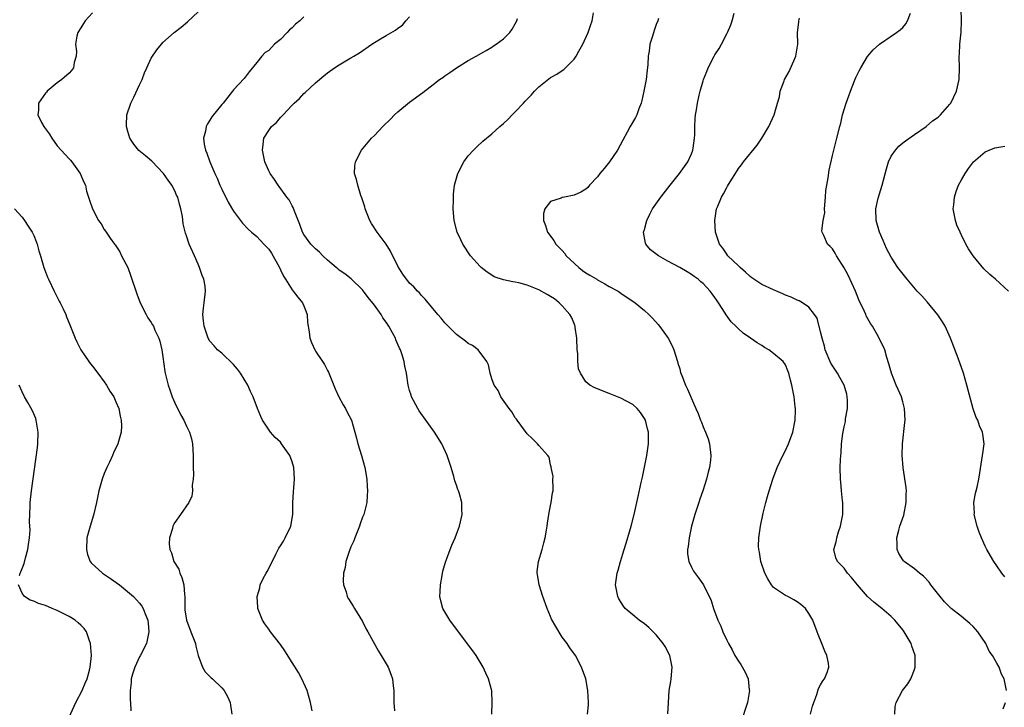
# Model space of a CAD drawing. Units: inches. Extents: x 2511000 to 2514000, y 1539000 to 1542000.
# Drawn here: x 2513155 to 2513322, y 1540438 to 1540555 of the extents above; entities that cross this region are included whole.
import ezdxf

# ---------------------------------------------------------------- set-up
doc = ezdxf.new("R2010")
doc.units = ezdxf.units.IN
doc.header["$MEASUREMENT"] = 0
doc.layers.add('LD25111539_10ft', color=123, linetype='Continuous')

msp = doc.modelspace()

# ---------------------------------------------------------------- linework, layer by layer
at = {"layer": 'LD25111539_10ft'}
for points, elevation in [([(2513322.34, 1540460.34), (2513321.85, 1540461), (2513321, 1540462.23), (2513320.5, 1540463), (2513319.93, 1540463.93), (2513319.3, 1540465), (2513319, 1540465.59), (2513318.38, 1540467), (2513317.98, 1540467.98), (2513317.66, 1540469), (2513317.17, 1540471), (2513317.18, 1540471.18), (2513317.11, 1540473), (2513317.38, 1540474.62), (2513317.49, 1540475), (2513317.65, 1540475.65), (2513317.94, 1540477), (2513318.09, 1540478.09), (2513318.58, 1540481), (2513318.62, 1540481.38), (2513318.85, 1540483), (2513318.64, 1540484.64), (2513318.59, 1540485), (2513318.07, 1540486.07), (2513317.75, 1540487), (2513317.48, 1540487.48), (2513316.96, 1540488.96), (2513316.11, 1540492.11), (2513315.9, 1540493), (2513315.33, 1540495), (2513314.41, 1540497.59), (2513313.1, 1540501), (2513312.18, 1540503), (2513311.76, 1540503.76), (2513310.97, 1540504.97), (2513309.16, 1540507.16), (2513308.21, 1540508.21), (2513307.46, 1540509), (2513305.71, 1540511), (2513304.17, 1540513), (2513303, 1540514.79), (2513302.24, 1540516.24), (2513301.62, 1540517.62), (2513301.03, 1540519), (2513300.45, 1540521), (2513300.38, 1540523), (2513300.82, 1540524.82), (2513301.48, 1540527), (2513302.19, 1540529.81), (2513302.57, 1540531), (2513303, 1540531.98), (2513303.73, 1540533), (2513304.33, 1540533.67), (2513305, 1540534.21), (2513305.43, 1540534.57), (2513307, 1540535.62), (2513308.97, 1540537), (2513310.04, 1540537.96), (2513311, 1540538.62), (2513311.39, 1540539), (2513313, 1540540.8), (2513313.15, 1540541), (2513314.15, 1540543), (2513314.61, 1540545), (2513314.66, 1540547), (2513314.61, 1540549), (2513314.66, 1540549.34), (2513314.73, 1540551), (2513314.93, 1540553.07), (2513314.98, 1540555), (2513314.93, 1540557)], 7170), ([(2513167, 1540556.36), (2513165.75, 1540555), (2513165.45, 1540554.55), (2513165, 1540553.81), (2513164.48, 1540553), (2513164.35, 1540552.35), (2513164.13, 1540551), (2513164.25, 1540549.75), (2513164.22, 1540549), (2513163.89, 1540547.89), (2513163.76, 1540547), (2513163.44, 1540546.56), (2513163, 1540546.08), (2513161.78, 1540545), (2513161, 1540544.41), (2513159.3, 1540543), (2513159.14, 1540542.86), (2513159, 1540542.68), (2513157.79, 1540541), (2513157.81, 1540539.81), (2513157.68, 1540539), (2513158.32, 1540537.68), (2513158.7, 1540537), (2513158.84, 1540536.84), (2513159, 1540536.58), (2513159.69, 1540535.69), (2513160.07, 1540535), (2513161, 1540533.71), (2513163, 1540531.51), (2513163.27, 1540531.27), (2513163.5, 1540531), (2513164.92, 1540529), (2513165.52, 1540527.52), (2513165.8, 1540527), (2513165.98, 1540525.98), (2513166.34, 1540525), (2513166.48, 1540524.48), (2513167, 1540522.97), (2513168.01, 1540521), (2513168.45, 1540520.45), (2513169, 1540519.5), (2513169.2, 1540519.2), (2513169.3, 1540519), (2513169.98, 1540518.02), (2513170.73, 1540517), (2513170.86, 1540516.86), (2513171.65, 1540515.65), (2513171.94, 1540515), (2513172.99, 1540512.99), (2513173.55, 1540511.55), (2513174.54, 1540508.54), (2513175.14, 1540507), (2513176.14, 1540505), (2513176.45, 1540504.45), (2513177, 1540503.64), (2513177.23, 1540503.23), (2513177.36, 1540503), (2513177.63, 1540502.37), (2513178.27, 1540501), (2513178.45, 1540500.45), (2513178.82, 1540499), (2513179, 1540497.78), (2513179.3, 1540495.3), (2513179.36, 1540495), (2513179.86, 1540493), (2513180.17, 1540492.17), (2513180.59, 1540491), (2513181, 1540489.99), (2513182.01, 1540488.01), (2513182.55, 1540487), (2513183, 1540486), (2513183.52, 1540485), (2513183.84, 1540483.84), (2513184.05, 1540483), (2513184.15, 1540481), (2513184.13, 1540480.13), (2513184.13, 1540479), (2513184.19, 1540477.81), (2513184.12, 1540477), (2513183.96, 1540475.96), (2513184.02, 1540475), (2513183.91, 1540474.09), (2513183.38, 1540473), (2513182.01, 1540471), (2513181, 1540469.6), (2513180.77, 1540469.23), (2513180.67, 1540469), (2513180.62, 1540468.62), (2513180.11, 1540467), (2513180.04, 1540465.96), (2513180.19, 1540465), (2513180.45, 1540464.45), (2513180.86, 1540463), (2513181.68, 1540461.68), (2513181.88, 1540461), (2513182.24, 1540460.24), (2513182.53, 1540459), (2513182.65, 1540457.35), (2513182.7, 1540457), (2513182.71, 1540455), (2513182.73, 1540454.73), (2513182.98, 1540452.98), (2513183.77, 1540451), (2513184.52, 1540449), (2513184.58, 1540448.58), (2513185, 1540446.97), (2513185.71, 1540445), (2513186.18, 1540444.18), (2513187.19, 1540443.19), (2513187.41, 1540443), (2513189, 1540441.5), (2513189.41, 1540441), (2513189.98, 1540439.98), (2513190.42, 1540439), (2513190.52, 1540438.52), (2513190.74, 1540437)], 7270), ([(2513204.41, 1540437.59), (2513204.11, 1540439), (2513203.56, 1540441), (2513202.67, 1540443), (2513202.07, 1540444.07), (2513201, 1540445.81), (2513199.75, 1540447.75), (2513199, 1540448.83), (2513197.32, 1540451), (2513197, 1540451.47), (2513196.36, 1540452.36), (2513195.94, 1540453), (2513195.14, 1540455), (2513195.13, 1540455.13), (2513195.02, 1540457), (2513195.48, 1540458.52), (2513195.57, 1540459), (2513196.07, 1540460.07), (2513196.56, 1540461), (2513196.73, 1540461.27), (2513197, 1540461.77), (2513198.22, 1540464.22), (2513198.75, 1540465.24), (2513199, 1540465.66), (2513199.54, 1540466.46), (2513199.83, 1540467), (2513200.76, 1540469), (2513201.09, 1540471), (2513201.1, 1540473), (2513201.21, 1540474.79), (2513201.38, 1540477), (2513201.27, 1540479), (2513201, 1540479.92), (2513200.62, 1540481), (2513199.21, 1540483), (2513199, 1540483.26), (2513198.09, 1540484.09), (2513197.33, 1540485), (2513195.96, 1540487), (2513195.66, 1540487.66), (2513195.11, 1540489), (2513194.38, 1540491), (2513193.89, 1540491.89), (2513193.46, 1540493), (2513192.21, 1540495), (2513191.69, 1540495.69), (2513191, 1540496.52), (2513189, 1540498.43), (2513188.29, 1540499), (2513187.7, 1540499.7), (2513187, 1540500.47), (2513186.68, 1540501), (2513186, 1540503), (2513185.93, 1540503.93), (2513185.8, 1540505), (2513185.89, 1540506.11), (2513186.04, 1540507), (2513186.26, 1540509), (2513186.18, 1540509.82), (2513185.94, 1540511), (2513185.65, 1540511.65), (2513185.24, 1540513), (2513185, 1540513.59), (2513184.35, 1540515), (2513183.45, 1540517), (2513183, 1540518.37), (2513182.83, 1540518.83), (2513182.44, 1540520.44), (2513182.32, 1540521.68), (2513182.06, 1540523), (2513181.79, 1540523.79), (2513181.51, 1540525), (2513181.33, 1540525.33), (2513181, 1540526.05), (2513180.51, 1540527), (2513179.87, 1540527.87), (2513179.09, 1540529), (2513177.12, 1540531.12), (2513176.03, 1540532.03), (2513174.91, 1540532.91), (2513174.01, 1540534.01), (2513173.33, 1540535), (2513173, 1540536.14), (2513172.78, 1540537), (2513172.77, 1540537.23), (2513172.87, 1540539), (2513173.51, 1540541), (2513174.02, 1540542.02), (2513175, 1540544.07), (2513175.48, 1540545), (2513175.84, 1540546.16), (2513176.28, 1540547), (2513177, 1540548.64), (2513177.94, 1540550.06), (2513178.74, 1540551), (2513179, 1540551.27), (2513180.9, 1540553), (2513182.08, 1540553.92), (2513183.16, 1540554.84), (2513185, 1540556.5)], 7260), ([(2513203, 1540555.65), (2513202.3, 1540555), (2513201.57, 1540554.43), (2513201, 1540553.82), (2513200.56, 1540553.44), (2513200.17, 1540553), (2513199, 1540551.83), (2513197.99, 1540551), (2513197, 1540549.96), (2513196.4, 1540549.6), (2513195.82, 1540549), (2513195, 1540547.88), (2513193.67, 1540546.33), (2513192.83, 1540545.17), (2513191, 1540543.22), (2513190.85, 1540543), (2513189.26, 1540541), (2513189, 1540540.73), (2513187.34, 1540538.66), (2513187, 1540538.06), (2513186.56, 1540537.44), (2513186.35, 1540537), (2513186.23, 1540536.23), (2513185.88, 1540535), (2513185.99, 1540534.01), (2513186.22, 1540533), (2513186.47, 1540532.47), (2513186.98, 1540531), (2513187.84, 1540529), (2513188.21, 1540528.21), (2513188.7, 1540527), (2513189, 1540526.33), (2513190.13, 1540524.13), (2513191, 1540522.58), (2513192.53, 1540520.53), (2513193.51, 1540519.51), (2513194.08, 1540519), (2513195, 1540518.26), (2513196.19, 1540517), (2513196.6, 1540516.6), (2513197, 1540516.12), (2513197.46, 1540515.46), (2513198.84, 1540513), (2513199, 1540512.63), (2513199.53, 1540511.53), (2513199.89, 1540511), (2513201, 1540509.23), (2513201.2, 1540509), (2513201.96, 1540507.96), (2513202.77, 1540507), (2513203, 1540506.46), (2513203.56, 1540505), (2513203.64, 1540503.64), (2513203.92, 1540502.08), (2513204.01, 1540501), (2513204.27, 1540500.27), (2513204.86, 1540499), (2513205, 1540498.76), (2513206.18, 1540497), (2513206.49, 1540496.49), (2513207, 1540495.48), (2513207.18, 1540495.18), (2513208.35, 1540492.35), (2513208.97, 1540491), (2513209.66, 1540489.66), (2513210.06, 1540489), (2513210.38, 1540488.38), (2513211.09, 1540487), (2513211.98, 1540483.98), (2513212.18, 1540483), (2513212.81, 1540481), (2513213.38, 1540479), (2513213.7, 1540477), (2513213.76, 1540475.76), (2513213.82, 1540475), (2513213.79, 1540474.21), (2513213.71, 1540473), (2513213.21, 1540471), (2513213, 1540470.5), (2513212.6, 1540469.4), (2513212.48, 1540469), (2513211.67, 1540467), (2513211.49, 1540466.51), (2513211, 1540465.47), (2513210.7, 1540464.7), (2513210.15, 1540463), (2513210.04, 1540461.96), (2513209.74, 1540461), (2513209.66, 1540459.66), (2513209.75, 1540459), (2513210.18, 1540457.82), (2513210.39, 1540457), (2513210.61, 1540456.61), (2513211.4, 1540455.4), (2513211.63, 1540455), (2513213, 1540452.77), (2513213.56, 1540451.56), (2513213.86, 1540451), (2513215.71, 1540447.71), (2513216.17, 1540447), (2513217.35, 1540445), (2513217.82, 1540443.82), (2513218.1, 1540443), (2513218.21, 1540441.79), (2513218.31, 1540441), (2513218.33, 1540440.33), (2513218.33, 1540439), (2513218.43, 1540437.57)], 7250), ([(2513234.98, 1540437.02), (2513235.08, 1540439), (2513234.98, 1540440.98), (2513234.45, 1540443), (2513234, 1540444), (2513233.54, 1540445), (2513233, 1540445.85), (2513232.34, 1540447), (2513231.79, 1540447.79), (2513229.3, 1540451), (2513227.84, 1540453), (2513227, 1540454.43), (2513226.68, 1540455), (2513226.3, 1540456.3), (2513226.16, 1540457), (2513226.2, 1540457.8), (2513226.24, 1540459), (2513226.57, 1540460.57), (2513226.68, 1540461.32), (2513227.12, 1540462.88), (2513227.31, 1540463.31), (2513227.92, 1540465), (2513228.22, 1540465.78), (2513228.75, 1540467), (2513229, 1540467.64), (2513229.49, 1540469), (2513229.95, 1540471), (2513229.91, 1540471.91), (2513229.91, 1540473), (2513229.49, 1540474.51), (2513229.34, 1540475), (2513229.24, 1540475.24), (2513229, 1540475.94), (2513228.71, 1540476.71), (2513228.54, 1540477.46), (2513228.08, 1540479), (2513227.8, 1540479.8), (2513227.42, 1540481), (2513226.49, 1540483), (2513225.26, 1540485), (2513222.64, 1540488.64), (2513222.42, 1540489), (2513221.35, 1540491), (2513221.28, 1540491.28), (2513221, 1540492.09), (2513220.74, 1540493), (2513220.45, 1540495), (2513220.2, 1540496.2), (2513220.08, 1540497), (2513219.7, 1540498.3), (2513219.45, 1540499), (2513219.29, 1540499.29), (2513218.68, 1540500.68), (2513218.58, 1540501), (2513218.1, 1540501.9), (2513217.48, 1540503), (2513217, 1540503.71), (2513216.45, 1540504.45), (2513216.13, 1540505), (2513215, 1540506.59), (2513213.92, 1540507.92), (2513213, 1540509.18), (2513211.07, 1540511.07), (2513209.95, 1540511.95), (2513209, 1540512.57), (2513208.77, 1540512.77), (2513208.51, 1540513), (2513207, 1540514.25), (2513206.21, 1540515), (2513205.63, 1540515.63), (2513205, 1540516.16), (2513204.57, 1540516.57), (2513204.17, 1540517), (2513203, 1540518.6), (2513202.77, 1540519), (2513202.31, 1540520.31), (2513201.38, 1540522.62), (2513201.2, 1540523.2), (2513201, 1540523.52), (2513200.5, 1540524.5), (2513200.09, 1540525), (2513198.79, 1540526.79), (2513198.59, 1540527), (2513197.99, 1540527.99), (2513197.23, 1540529), (2513197, 1540529.47), (2513196.34, 1540531), (2513196.14, 1540532.14), (2513195.93, 1540533), (2513196.04, 1540533.96), (2513196.2, 1540535), (2513197, 1540536.3), (2513197.51, 1540537), (2513198.33, 1540537.67), (2513199, 1540538.53), (2513199.26, 1540538.74), (2513199.46, 1540539), (2513201, 1540540.65), (2513201.37, 1540541), (2513202.24, 1540541.76), (2513203, 1540542.64), (2513203.2, 1540542.8), (2513205, 1540544.44), (2513206.4, 1540545.6), (2513207, 1540546.12), (2513208.23, 1540547), (2513209, 1540547.5), (2513211, 1540548.68), (2513211.48, 1540549), (2513212.46, 1540549.54), (2513214.57, 1540551), (2513215.77, 1540551.77), (2513217, 1540552.51), (2513218.62, 1540553.38), (2513219, 1540553.75), (2513219.78, 1540554.22), (2513220.37, 1540555), (2513221, 1540555.64)], 7240), ([(2513251.28, 1540437), (2513251.44, 1540438.56), (2513251.46, 1540439), (2513251.38, 1540441), (2513251.01, 1540443), (2513250.29, 1540445), (2513249.23, 1540447), (2513248.29, 1540448.29), (2513247.84, 1540449), (2513247, 1540450.11), (2513245.89, 1540451.89), (2513245.19, 1540453.19), (2513245, 1540453.61), (2513244.41, 1540455), (2513243.68, 1540457), (2513243.06, 1540459), (2513242.77, 1540460.77), (2513242.71, 1540461), (2513242.73, 1540461.27), (2513242.98, 1540463), (2513243.58, 1540465), (2513243.86, 1540466.14), (2513244.09, 1540467), (2513244.33, 1540468.33), (2513244.42, 1540469), (2513244.48, 1540469.52), (2513244.72, 1540471), (2513245, 1540472.49), (2513245.11, 1540473), (2513245.36, 1540474.64), (2513245.43, 1540475), (2513245.47, 1540475.47), (2513245.4, 1540477), (2513245.43, 1540477.43), (2513245.09, 1540479), (2513245.11, 1540479.11), (2513245, 1540479.4), (2513244.74, 1540480.74), (2513244.56, 1540481), (2513243, 1540482.7), (2513242.78, 1540483), (2513241.88, 1540483.88), (2513241, 1540484.71), (2513239.31, 1540487), (2513239.2, 1540487.2), (2513239, 1540487.43), (2513238.43, 1540488.43), (2513237.93, 1540489), (2513236.51, 1540491), (2513236.08, 1540492.08), (2513235.41, 1540493), (2513235, 1540494.09), (2513234.71, 1540495), (2513234.45, 1540496.45), (2513234.18, 1540497), (2513232.65, 1540499), (2513231.73, 1540499.73), (2513231, 1540500.1), (2513230.5, 1540500.5), (2513229, 1540501.61), (2513227.54, 1540503), (2513227.29, 1540503.29), (2513227, 1540503.58), (2513226.38, 1540504.38), (2513225.8, 1540505), (2513223.63, 1540507.63), (2513223, 1540508.27), (2513222.68, 1540508.68), (2513222.35, 1540509), (2513221.7, 1540509.7), (2513221, 1540510.37), (2513219.86, 1540511.86), (2513219, 1540513.21), (2513217.77, 1540515.77), (2513216.99, 1540516.99), (2513215.46, 1540519), (2513214.49, 1540520.49), (2513214.2, 1540521), (2513213.44, 1540523), (2513213.35, 1540523.35), (2513212.88, 1540524.88), (2513212.72, 1540525.28), (2513212.16, 1540527), (2513211.97, 1540527.97), (2513211.64, 1540529), (2513211.68, 1540530.32), (2513211.76, 1540531), (2513212.81, 1540533), (2513214.52, 1540535), (2513215, 1540535.47), (2513216.46, 1540537), (2513217.74, 1540538.26), (2513218.45, 1540539), (2513219, 1540539.52), (2513221, 1540541.16), (2513223.23, 1540542.77), (2513225, 1540544.16), (2513226.11, 1540545), (2513226.66, 1540545.34), (2513227, 1540545.65), (2513227.83, 1540546.17), (2513229, 1540547), (2513231, 1540548.23), (2513232.31, 1540549), (2513234.05, 1540549.95), (2513235, 1540550.5), (2513235.29, 1540550.71), (2513235.74, 1540551), (2513237, 1540551.95), (2513238.05, 1540553), (2513238.45, 1540553.55), (2513239, 1540554.45), (2513239.28, 1540555), (2513239.37, 1540555.37)], 7230), ([(2513264.96, 1540437.04), (2513265.1, 1540438.9), (2513265.23, 1540441), (2513265.47, 1540442.53), (2513265.53, 1540443), (2513265.72, 1540445), (2513265.31, 1540447), (2513264.5, 1540448.5), (2513264.19, 1540449), (2513263, 1540450.49), (2513261.74, 1540451.74), (2513261, 1540452.37), (2513260.11, 1540453), (2513259, 1540453.89), (2513257.72, 1540455), (2513257.4, 1540455.4), (2513256.64, 1540456.64), (2513256.44, 1540457), (2513256.05, 1540459), (2513256.21, 1540460.21), (2513256.35, 1540461), (2513256.52, 1540461.48), (2513256.94, 1540463), (2513257.53, 1540465), (2513257.9, 1540466.1), (2513258.76, 1540469), (2513259.26, 1540471), (2513259.95, 1540474.05), (2513260.43, 1540476.43), (2513260.65, 1540477.35), (2513261.4, 1540481), (2513261.7, 1540483), (2513261.68, 1540483.68), (2513261.69, 1540485), (2513261.53, 1540485.53), (2513261.18, 1540487), (2513261, 1540487.31), (2513260.32, 1540488.32), (2513259.78, 1540489), (2513259, 1540489.67), (2513257, 1540490.8), (2513255, 1540491.59), (2513253.95, 1540491.95), (2513253, 1540492.34), (2513252.52, 1540492.52), (2513251.71, 1540493), (2513251, 1540493.57), (2513250.09, 1540495), (2513249.79, 1540495.79), (2513249.66, 1540497), (2513249.63, 1540498.37), (2513249.54, 1540499), (2513249.5, 1540501), (2513249.22, 1540502.78), (2513249.21, 1540503), (2513249.16, 1540503.16), (2513249, 1540503.49), (2513248.55, 1540504.55), (2513248.26, 1540505), (2513247, 1540506.49), (2513246.45, 1540507), (2513245.65, 1540507.65), (2513245, 1540508.06), (2513244.41, 1540508.41), (2513243, 1540509.19), (2513241, 1540510), (2513239.6, 1540510.4), (2513239, 1540510.53), (2513238.56, 1540510.56), (2513237, 1540510.91), (2513235.43, 1540511.43), (2513235, 1540511.68), (2513234.19, 1540512.19), (2513233.18, 1540513), (2513233, 1540513.18), (2513231.37, 1540515), (2513230.04, 1540517), (2513229.72, 1540517.72), (2513229.08, 1540519), (2513228.58, 1540521), (2513228.43, 1540523), (2513228.47, 1540524.47), (2513228.46, 1540525), (2513228.49, 1540525.51), (2513228.66, 1540527), (2513229.19, 1540529), (2513230.24, 1540531), (2513231, 1540531.99), (2513231.88, 1540533), (2513232.44, 1540533.56), (2513233.49, 1540534.51), (2513235, 1540535.74), (2513236.35, 1540537), (2513237, 1540537.54), (2513237.76, 1540538.24), (2513238.45, 1540539), (2513239, 1540539.49), (2513240.39, 1540541), (2513240.7, 1540541.3), (2513241, 1540541.65), (2513241.69, 1540542.31), (2513242.27, 1540543), (2513243, 1540543.77), (2513245, 1540545.33), (2513246.1, 1540545.9), (2513247, 1540546.54), (2513247.29, 1540546.71), (2513249, 1540548.45), (2513249.38, 1540549), (2513249.8, 1540549.8), (2513250.5, 1540551), (2513251.4, 1540553), (2513251.82, 1540554.18), (2513252.1, 1540555), (2513252.32, 1540556.32)], 7220), ([(2513263.38, 1540555.38), (2513263.29, 1540555), (2513263, 1540554.38), (2513262.64, 1540553.36), (2513262.35, 1540552.35), (2513261.91, 1540551), (2513261.8, 1540549.8), (2513261.62, 1540549), (2513261.58, 1540547.58), (2513261.43, 1540546.57), (2513261.26, 1540545), (2513260.9, 1540543), (2513260.57, 1540541.43), (2513260.43, 1540541), (2513260.02, 1540540.02), (2513259.68, 1540539), (2513259.47, 1540538.53), (2513258.56, 1540537), (2513258.06, 1540536.06), (2513257.3, 1540534.7), (2513256.39, 1540533), (2513255.03, 1540531), (2513254.14, 1540529.86), (2513253.42, 1540529), (2513253, 1540528.44), (2513251.61, 1540527), (2513251.35, 1540526.65), (2513251, 1540526.34), (2513250.18, 1540525.82), (2513249, 1540525.29), (2513247.39, 1540525), (2513247, 1540524.91), (2513246.82, 1540524.82), (2513245, 1540524.24), (2513244.04, 1540523), (2513243.81, 1540522.19), (2513243.83, 1540521), (2513244.16, 1540520.16), (2513244.47, 1540519), (2513245.58, 1540517.58), (2513245.88, 1540517), (2513247, 1540515.91), (2513247.41, 1540515.41), (2513247.69, 1540515), (2513249.83, 1540513), (2513250.47, 1540512.47), (2513251, 1540512.11), (2513251.68, 1540511.68), (2513252.86, 1540511), (2513253, 1540510.9), (2513254.23, 1540510.23), (2513255, 1540509.79), (2513256.52, 1540509), (2513257, 1540508.65), (2513259.4, 1540507), (2513261, 1540505.67), (2513261.72, 1540505), (2513262.36, 1540504.36), (2513263.31, 1540503.31), (2513263.58, 1540503), (2513265.03, 1540501), (2513265.69, 1540499.69), (2513266, 1540499), (2513266.64, 1540497), (2513266.7, 1540496.7), (2513267, 1540495.74), (2513267.16, 1540495.16), (2513267.37, 1540494.63), (2513267.98, 1540493), (2513268.32, 1540492.32), (2513269, 1540490.69), (2513269.54, 1540489.54), (2513269.73, 1540489), (2513270.16, 1540488.16), (2513270.56, 1540487), (2513270.7, 1540486.7), (2513271, 1540485.92), (2513271.41, 1540485), (2513271.83, 1540483.83), (2513272.1, 1540483), (2513272.3, 1540481), (2513272.22, 1540480.22), (2513272.06, 1540479), (2513271.83, 1540478.17), (2513271.58, 1540477), (2513270.95, 1540475), (2513270.43, 1540473.57), (2513270.25, 1540473), (2513269.6, 1540471), (2513269.03, 1540469), (2513268.59, 1540467), (2513268.46, 1540465.54), (2513268.34, 1540465), (2513268.3, 1540464.3), (2513268.53, 1540463), (2513269, 1540462), (2513269.34, 1540461.34), (2513270.21, 1540460.21), (2513271.06, 1540459), (2513272.36, 1540456.36), (2513272.74, 1540455), (2513273.47, 1540453), (2513274, 1540452), (2513274.32, 1540451), (2513275, 1540449.59), (2513275.29, 1540449), (2513275.93, 1540447.93), (2513276.41, 1540447), (2513277, 1540446.01), (2513277.43, 1540445.43), (2513278.16, 1540444.16), (2513278.65, 1540443), (2513278.85, 1540441.15), (2513278.88, 1540441), (2513278.53, 1540439), (2513277.37, 1540435.37)], 7210), ([(2513289.29, 1540437), (2513289.62, 1540438.38), (2513289.82, 1540439), (2513290.34, 1540440.34), (2513290.64, 1540441.36), (2513291, 1540441.98), (2513291.35, 1540442.65), (2513291.64, 1540443), (2513292.09, 1540444.09), (2513292.42, 1540445), (2513292.33, 1540445.67), (2513292.07, 1540447), (2513291.69, 1540447.69), (2513291.19, 1540449), (2513290.55, 1540450.55), (2513290.4, 1540451), (2513289.65, 1540453), (2513289, 1540454.15), (2513288.41, 1540455), (2513287.64, 1540455.64), (2513287, 1540456.1), (2513286.45, 1540456.45), (2513285.42, 1540457), (2513285, 1540457.2), (2513284.34, 1540457.66), (2513283, 1540458.54), (2513282.63, 1540459), (2513282, 1540460), (2513281.5, 1540461), (2513280.81, 1540463), (2513280.59, 1540464.59), (2513280.45, 1540465), (2513280.42, 1540465.58), (2513280.47, 1540467), (2513280.74, 1540469), (2513281.2, 1540471.2), (2513281.66, 1540473), (2513281.97, 1540474.03), (2513282.22, 1540475), (2513282.84, 1540477), (2513283.61, 1540479), (2513284.56, 1540481), (2513285, 1540481.87), (2513285.53, 1540483), (2513286.26, 1540485), (2513286.65, 1540487), (2513286.73, 1540488.73), (2513286.73, 1540489), (2513286.68, 1540489.32), (2513286.51, 1540491), (2513286.1, 1540493), (2513285.85, 1540493.85), (2513285.6, 1540495), (2513285.41, 1540495.41), (2513285, 1540496.43), (2513284.62, 1540497), (2513283, 1540498.35), (2513282.15, 1540499), (2513281.42, 1540499.42), (2513281, 1540499.71), (2513280.2, 1540500.2), (2513279.07, 1540501), (2513277.83, 1540501.83), (2513277, 1540502.55), (2513276.58, 1540503), (2513275.76, 1540503.76), (2513274.93, 1540504.93), (2513274.75, 1540505.25), (2513273.62, 1540507), (2513273.36, 1540507.36), (2513273, 1540507.92), (2513272.52, 1540508.52), (2513272.21, 1540509), (2513271, 1540510.28), (2513270.59, 1540510.59), (2513270.14, 1540511), (2513269.46, 1540511.46), (2513269, 1540511.83), (2513268.25, 1540512.25), (2513267, 1540513.03), (2513265, 1540514.09), (2513263.38, 1540515), (2513263.16, 1540515.16), (2513262.04, 1540516.04), (2513261.21, 1540517), (2513261.15, 1540517.15), (2513260.85, 1540519), (2513261, 1540519.5), (2513261.4, 1540521), (2513261.9, 1540522.1), (2513262.39, 1540523), (2513263.81, 1540525), (2513265.35, 1540527), (2513266.98, 1540529), (2513267.82, 1540530.18), (2513268.38, 1540531), (2513269, 1540532.37), (2513269.24, 1540533), (2513269.29, 1540533.29), (2513269.54, 1540535), (2513269.57, 1540535.57), (2513269.58, 1540537), (2513269.63, 1540538.37), (2513269.68, 1540539), (2513269.84, 1540539.84), (2513270.01, 1540541), (2513270.34, 1540542.34), (2513270.49, 1540543), (2513271, 1540544.79), (2513271.07, 1540545), (2513271.62, 1540546.38), (2513271.84, 1540547), (2513272.87, 1540549), (2513273, 1540549.21), (2513273.74, 1540550.26), (2513274.13, 1540551), (2513275, 1540552.77), (2513275.13, 1540553), (2513275.7, 1540554.3), (2513275.92, 1540555), (2513276.28, 1540556.28)], 7200), ([(2513303.66, 1540437), (2513303.69, 1540438.31), (2513303.88, 1540439), (2513304.96, 1540441), (2513305.85, 1540442.15), (2513306.37, 1540443), (2513307, 1540444.6), (2513307.12, 1540445), (2513307.11, 1540447), (2513306.55, 1540448.55), (2513306.42, 1540449), (2513305.25, 1540451), (2513305, 1540451.34), (2513303.61, 1540453), (2513303, 1540453.6), (2513301.4, 1540455), (2513300.03, 1540456.03), (2513299, 1540457), (2513297.25, 1540459), (2513297, 1540459.33), (2513296.25, 1540460.25), (2513295.57, 1540461), (2513295, 1540461.83), (2513294.43, 1540462.43), (2513293.85, 1540463), (2513293.61, 1540463.61), (2513293.25, 1540465), (2513293.65, 1540466.35), (2513293.73, 1540467), (2513294.05, 1540468.05), (2513294.41, 1540469), (2513294.7, 1540470.7), (2513294.77, 1540471), (2513294.76, 1540473), (2513294.72, 1540473.28), (2513294.56, 1540475), (2513294.45, 1540476.45), (2513294.37, 1540477), (2513294.33, 1540479), (2513294.36, 1540480.36), (2513294.42, 1540481), (2513294.52, 1540481.48), (2513294.57, 1540483), (2513294.76, 1540484.76), (2513295, 1540485.88), (2513295.21, 1540486.79), (2513295.26, 1540487.26), (2513295.58, 1540489), (2513295.58, 1540490.42), (2513295.54, 1540491), (2513295.44, 1540491.44), (2513295, 1540493), (2513294.28, 1540494.28), (2513293.85, 1540495), (2513292.74, 1540496.74), (2513291.79, 1540499), (2513291.63, 1540499.63), (2513291.24, 1540501), (2513291, 1540502.07), (2513290.38, 1540504.38), (2513289.96, 1540505), (2513289, 1540506.27), (2513287.89, 1540507), (2513287.33, 1540507.33), (2513287, 1540507.44), (2513285.96, 1540507.96), (2513285, 1540508.32), (2513284.55, 1540508.55), (2513283, 1540509.19), (2513281, 1540510.12), (2513279.64, 1540511), (2513279.26, 1540511.26), (2513279, 1540511.47), (2513278.21, 1540512.21), (2513277.31, 1540513), (2513277, 1540513.31), (2513275.2, 1540515), (2513275, 1540515.27), (2513274.32, 1540516.32), (2513273.77, 1540517), (2513273.11, 1540519), (2513272.98, 1540521), (2513273.29, 1540523), (2513273.47, 1540523.47), (2513274.14, 1540525), (2513274.48, 1540525.52), (2513275, 1540526.63), (2513275.15, 1540526.85), (2513275.6, 1540527.6), (2513276.69, 1540529.31), (2513277, 1540529.83), (2513277.52, 1540530.48), (2513277.89, 1540531), (2513280.17, 1540533.83), (2513281, 1540535), (2513282.17, 1540537), (2513283.11, 1540539), (2513283.65, 1540541), (2513283.97, 1540542.03), (2513284.11, 1540543), (2513284.76, 1540544.76), (2513284.87, 1540545), (2513285.66, 1540546.34), (2513286.59, 1540548.59), (2513286.78, 1540549), (2513287.1, 1540551), (2513287.07, 1540553), (2513287.26, 1540554.74), (2513287.3, 1540555), (2513287.42, 1540555.42)], 7190), ([(2513322.64, 1540441), (2513322.25, 1540443), (2513321.8, 1540443.8), (2513321.43, 1540445), (2513321, 1540445.7), (2513320.28, 1540447), (2513319.69, 1540447.69), (2513319.14, 1540449), (2513317.77, 1540451), (2513317, 1540451.89), (2513316.4, 1540452.4), (2513315.75, 1540453), (2513315, 1540453.61), (2513313.21, 1540455), (2513312.1, 1540456.1), (2513311.33, 1540457), (2513309.79, 1540459), (2513309.46, 1540459.46), (2513308.5, 1540460.5), (2513307.85, 1540461), (2513307, 1540461.73), (2513305.2, 1540463), (2513305.1, 1540463.1), (2513305, 1540463.25), (2513304.32, 1540464.33), (2513304.02, 1540465), (2513304.04, 1540465.96), (2513303.97, 1540467), (2513304.29, 1540468.29), (2513304.49, 1540469), (2513305.14, 1540470.86), (2513305.58, 1540473), (2513305.59, 1540474.41), (2513305.62, 1540475), (2513305.57, 1540475.57), (2513305.06, 1540478.94), (2513304.91, 1540481.09), (2513304.95, 1540483), (2513305.36, 1540486.64), (2513305.39, 1540487), (2513305.29, 1540489), (2513305, 1540490.13), (2513304.75, 1540491), (2513304.23, 1540492.23), (2513303.87, 1540493), (2513303.05, 1540495), (2513302.62, 1540496.62), (2513302.28, 1540497.72), (2513301.94, 1540499), (2513300.92, 1540501.08), (2513299.81, 1540503), (2513299.48, 1540503.48), (2513298.77, 1540504.77), (2513298.7, 1540505), (2513298.49, 1540505.51), (2513297.53, 1540507.53), (2513296.91, 1540509), (2513295.69, 1540511.69), (2513295, 1540512.96), (2513293.68, 1540515), (2513293.46, 1540515.46), (2513293, 1540516.2), (2513292.61, 1540516.61), (2513292.16, 1540517), (2513291.52, 1540518.48), (2513291.26, 1540519), (2513291.22, 1540519.22), (2513291.43, 1540521), (2513291.69, 1540522.31), (2513291.68, 1540523), (2513291.83, 1540525), (2513291.89, 1540526.11), (2513292.04, 1540527), (2513292.29, 1540528.29), (2513292.45, 1540529.55), (2513293, 1540532.04), (2513293.24, 1540533), (2513293.77, 1540535), (2513294.27, 1540537), (2513294.43, 1540537.57), (2513294.75, 1540539), (2513295.33, 1540541), (2513295.8, 1540542.2), (2513296.07, 1540543), (2513296.75, 1540544.75), (2513297, 1540545.35), (2513297.55, 1540546.45), (2513297.84, 1540547), (2513299, 1540548.94), (2513299.93, 1540550.07), (2513301, 1540551), (2513303, 1540552.39), (2513303.92, 1540553), (2513304.56, 1540553.44), (2513305, 1540553.87), (2513305.51, 1540554.49), (2513305.82, 1540555), (2513306.31, 1540556.31)], 7180), ([(2513323, 1540508.97), (2513320.75, 1540511), (2513319.79, 1540511.79), (2513318.78, 1540512.78), (2513316.96, 1540515), (2513316.17, 1540516.17), (2513315.73, 1540517), (2513315, 1540518.52), (2513314.75, 1540519), (2513314.22, 1540520.22), (2513313.94, 1540521), (2513313.59, 1540523), (2513313.67, 1540523.67), (2513313.78, 1540525), (2513314.07, 1540525.93), (2513314.5, 1540527), (2513315, 1540527.95), (2513315.62, 1540529), (2513316.17, 1540529.83), (2513317.01, 1540530.99), (2513319, 1540532.71), (2513319.71, 1540533), (2513320.65, 1540533.35), (2513322.35, 1540533.65)], 7160), ([(2513153.69, 1540523), (2513155, 1540521.57), (2513155.43, 1540521), (2513156.02, 1540520.02), (2513156.74, 1540519), (2513157, 1540518.48), (2513157.41, 1540517.41), (2513157.6, 1540517), (2513157.87, 1540515.87), (2513158.15, 1540515), (2513158.6, 1540513.4), (2513158.7, 1540513), (2513159, 1540512.29), (2513159.36, 1540511.36), (2513159.51, 1540511), (2513160.49, 1540509), (2513160.64, 1540508.64), (2513161.3, 1540507.3), (2513161.5, 1540507), (2513162, 1540506), (2513162.45, 1540505), (2513162.59, 1540504.59), (2513163, 1540503.55), (2513164.04, 1540501), (2513164.35, 1540500.35), (2513165.04, 1540499), (2513166.37, 1540497), (2513166.63, 1540496.63), (2513167, 1540496.2), (2513167.9, 1540495), (2513169, 1540493.57), (2513169.38, 1540493), (2513169.95, 1540491.95), (2513170.63, 1540491), (2513170.72, 1540490.72), (2513171, 1540490.16), (2513171.49, 1540489), (2513171.71, 1540487.71), (2513171.9, 1540487), (2513171.94, 1540486.06), (2513171.9, 1540485), (2513171.33, 1540483), (2513170.55, 1540481.45), (2513170.4, 1540481), (2513169.89, 1540479.89), (2513169.46, 1540479), (2513169, 1540477.96), (2513168.64, 1540477), (2513168.07, 1540475), (2513167.66, 1540473), (2513167.16, 1540470.84), (2513166.58, 1540469), (2513166.04, 1540467), (2513165.95, 1540465), (2513166.17, 1540464.17), (2513166.62, 1540463), (2513166.77, 1540462.77), (2513168.71, 1540461), (2513170.09, 1540460.09), (2513171.57, 1540459), (2513173.96, 1540457), (2513174.48, 1540456.48), (2513175, 1540455.88), (2513175.39, 1540455.39), (2513175.61, 1540455), (2513175.95, 1540454.05), (2513176.41, 1540453), (2513176.49, 1540452.49), (2513176.61, 1540451), (2513176.17, 1540449), (2513175.09, 1540446.91), (2513175, 1540446.75), (2513174.18, 1540445), (2513173.82, 1540443.82), (2513173.61, 1540443), (2513173.61, 1540442.39), (2513173.41, 1540441), (2513173.4, 1540439.4), (2513173.45, 1540439), (2513173.54, 1540437.54)], 7280), ([(2513154.58, 1540460.58), (2513154.7, 1540461), (2513154.79, 1540461.21), (2513155, 1540461.78), (2513155.36, 1540462.64), (2513155.58, 1540463.58), (2513156, 1540465), (2513156.11, 1540465.89), (2513156.27, 1540467), (2513156.36, 1540468.36), (2513156.33, 1540469), (2513156.27, 1540469.73), (2513156.38, 1540472.38), (2513156.37, 1540473), (2513156.59, 1540475), (2513157.63, 1540482.37), (2513157.68, 1540483), (2513157.74, 1540485), (2513157.66, 1540485.66), (2513157.42, 1540487), (2513157.33, 1540487.33), (2513157, 1540488.08), (2513156.74, 1540488.74), (2513155.99, 1540490.01), (2513155.43, 1540491), (2513155, 1540491.86), (2513154.5, 1540493)], 7290), ([(2513163, 1540436.49), (2513164.18, 1540439), (2513165.23, 1540441), (2513165.75, 1540442.25), (2513166.1, 1540443), (2513166.5, 1540444.5), (2513166.61, 1540445), (2513166.81, 1540447), (2513166.67, 1540449), (2513166.5, 1540449.5), (2513165.97, 1540451), (2513165.56, 1540451.56), (2513165, 1540452.15), (2513164.54, 1540452.54), (2513164.05, 1540453), (2513163, 1540453.59), (2513161, 1540454.62), (2513160.15, 1540455), (2513159, 1540455.47), (2513157.82, 1540455.82), (2513157, 1540456.2), (2513156.39, 1540456.39), (2513155.43, 1540457), (2513155, 1540457.59), (2513154.37, 1540459)], 7290), ([(2513322.09, 1540437.91), (2513322.5, 1540439)], 7180)]:
    msp.add_lwpolyline(points, dxfattribs=dict(at, elevation=elevation))

doc.saveas('drawing.dxf')
